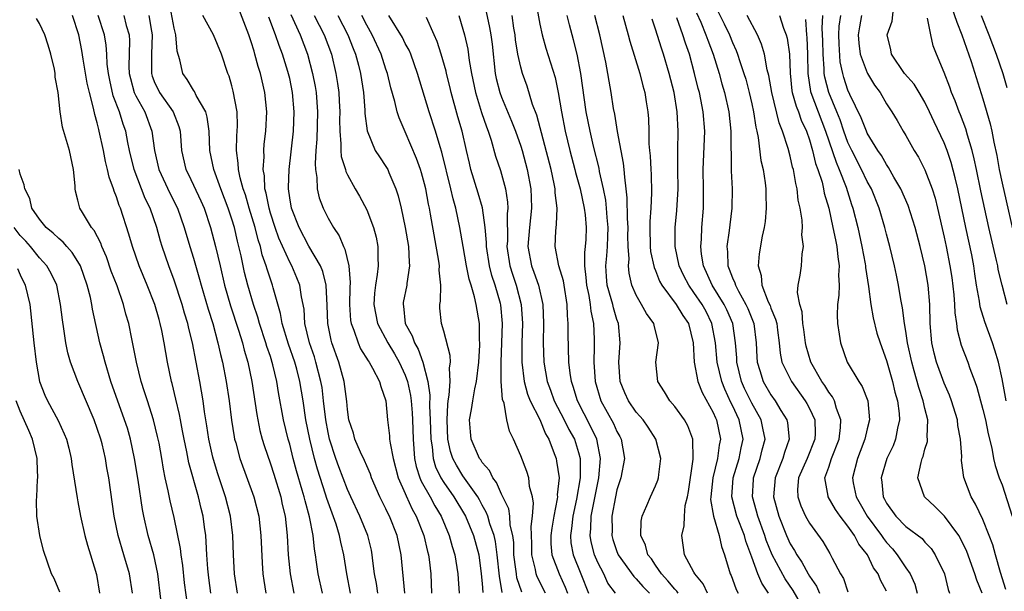
# Model space of a CAD drawing. Units: inches. Extents: x 2544000 to 2547000, y 1539000 to 1542000.
# Drawn here: x 2544645 to 2544747, y 1539395 to 1539455 of the extents above; entities that cross this region are included whole.
import ezdxf

# ---------------------------------------------------------------- set-up
doc = ezdxf.new("R2010")
doc.units = ezdxf.units.IN
doc.header["$MEASUREMENT"] = 0
doc.layers.add('LD25441539_2ft', color=43, linetype='Continuous')

msp = doc.modelspace()

# ---------------------------------------------------------------- linework, layer by layer
at = {"layer": 'LD25441539_2ft'}
for points, elevation in [([(2544698.48, 1539457), (2544699, 1539454.12), (2544699.23, 1539453), (2544699.62, 1539451.62), (2544700.58, 1539448.58), (2544700.9, 1539447), (2544701.22, 1539445), (2544701.61, 1539443), (2544702.09, 1539441), (2544702.63, 1539439), (2544702.7, 1539438.7), (2544703.19, 1539437), (2544703.6, 1539435), (2544703.68, 1539434.32), (2544703.79, 1539433), (2544703.75, 1539431.75), (2544703.71, 1539431), (2544703.62, 1539430.38), (2544703.63, 1539429), (2544703.78, 1539427.78), (2544703.82, 1539427), (2544704.07, 1539425.93), (2544704.22, 1539425), (2544704.28, 1539424.28), (2544704.55, 1539423), (2544704.62, 1539421.38), (2544704.64, 1539420.64), (2544704.61, 1539419), (2544704.75, 1539417), (2544705.33, 1539415), (2544706.63, 1539412.63), (2544707, 1539411.79), (2544707.29, 1539411.29), (2544707.45, 1539411), (2544707.77, 1539409), (2544707.4, 1539407), (2544707, 1539405.75), (2544706.83, 1539405), (2544706.46, 1539403), (2544706.49, 1539401.51), (2544706.47, 1539401), (2544706.58, 1539400.58), (2544707, 1539399.35), (2544707.14, 1539399), (2544708.75, 1539396.74), (2544709, 1539396.51), (2544709.69, 1539395.69), (2544710.37, 1539395)], 8688), ([(2544676.39, 1539395), (2544675.96, 1539397), (2544675.79, 1539398.21), (2544675.67, 1539399), (2544675.56, 1539399.56), (2544675.42, 1539401), (2544675.06, 1539402.94), (2544674.59, 1539404.59), (2544674.5, 1539405), (2544674.31, 1539405.69), (2544673.7, 1539407.7), (2544673.36, 1539409), (2544673, 1539410.48), (2544672.85, 1539411), (2544672.35, 1539413), (2544671.84, 1539415.84), (2544671.66, 1539417), (2544671.26, 1539418.74), (2544671, 1539419.58), (2544670.63, 1539420.63), (2544670.53, 1539421), (2544669.86, 1539423), (2544669.68, 1539423.68), (2544669.24, 1539425), (2544668.65, 1539427), (2544668.31, 1539428.31), (2544668.15, 1539429), (2544667.94, 1539430.06), (2544667.73, 1539431), (2544667.57, 1539431.57), (2544667.26, 1539433), (2544667, 1539433.86), (2544666.62, 1539435), (2544665.84, 1539437), (2544665.1, 1539439), (2544664.7, 1539441), (2544664.63, 1539443), (2544664.44, 1539444.44), (2544664.28, 1539445), (2544663.29, 1539446.71), (2544663.11, 1539447.11), (2544663, 1539447.26), (2544662.36, 1539448.36), (2544661.88, 1539449), (2544661.59, 1539450.41), (2544661.32, 1539451.32), (2544661.18, 1539453), (2544661.13, 1539453.13), (2544661, 1539453.69), (2544660.47, 1539456.47)], 8662), ([(2544682.17, 1539395), (2544682.01, 1539396.01), (2544681.81, 1539397), (2544681.64, 1539398.36), (2544681.58, 1539399), (2544681.48, 1539399.48), (2544681.13, 1539401), (2544680.29, 1539403), (2544679.34, 1539405), (2544679, 1539405.76), (2544678.12, 1539408.12), (2544677.8, 1539409), (2544677.15, 1539411), (2544677, 1539411.69), (2544676.75, 1539413), (2544676.52, 1539415), (2544676.36, 1539416.36), (2544676.25, 1539417), (2544675.73, 1539419), (2544675.56, 1539419.56), (2544675.04, 1539421), (2544674.58, 1539423), (2544674.49, 1539424.49), (2544674.23, 1539425.77), (2544674.06, 1539427), (2544673.75, 1539427.75), (2544673.21, 1539429), (2544673, 1539429.38), (2544671.88, 1539431.88), (2544671.48, 1539433), (2544671, 1539434.49), (2544670.85, 1539435), (2544670.56, 1539436.57), (2544670.43, 1539437), (2544670.37, 1539438.37), (2544670.25, 1539439), (2544670.34, 1539440.34), (2544670.31, 1539441), (2544670.36, 1539441.64), (2544670.52, 1539443), (2544670.62, 1539445), (2544670.41, 1539447), (2544669.95, 1539449), (2544669.72, 1539449.72), (2544669.39, 1539451), (2544669.29, 1539451.29), (2544669, 1539452.29), (2544668.76, 1539453), (2544667.71, 1539455.71)], 8666), ([(2544717, 1539456.43), (2544718.14, 1539454.14), (2544718.69, 1539453), (2544719, 1539452.22), (2544719.39, 1539451.39), (2544719.53, 1539451), (2544719.77, 1539450.23), (2544720.19, 1539449), (2544720.38, 1539448.38), (2544720.74, 1539447), (2544721, 1539445.84), (2544721.18, 1539445), (2544721.41, 1539443.41), (2544721.52, 1539443), (2544721.67, 1539442.33), (2544721.96, 1539439.96), (2544722.18, 1539439), (2544722.39, 1539437.61), (2544722.45, 1539437), (2544722.45, 1539436.45), (2544722.5, 1539435), (2544722.39, 1539433.61), (2544722.3, 1539433), (2544722.09, 1539432.09), (2544721.76, 1539430.24), (2544721.66, 1539429), (2544721.99, 1539427.99), (2544722.05, 1539427), (2544722.72, 1539425.28), (2544722.9, 1539424.9), (2544723, 1539424.61), (2544723.48, 1539423.48), (2544723.59, 1539423), (2544723.68, 1539422.32), (2544723.85, 1539421), (2544723.94, 1539419.94), (2544724.13, 1539419), (2544725.12, 1539417), (2544726.56, 1539415), (2544726.72, 1539414.72), (2544727, 1539414.17), (2544727.54, 1539413), (2544727.58, 1539411.58), (2544727.55, 1539411), (2544726.75, 1539409), (2544725.87, 1539407), (2544725.77, 1539405.77), (2544725.78, 1539405), (2544726.09, 1539404.09), (2544726.6, 1539403), (2544727, 1539402.28), (2544728.37, 1539400.37), (2544729.11, 1539399.11), (2544729.18, 1539399), (2544729.36, 1539398.64), (2544730.23, 1539397), (2544730.52, 1539396.52), (2544731, 1539395.14)], 8702), ([(2544747.45, 1539415), (2544747, 1539417.27), (2544746.63, 1539419), (2544746.26, 1539420.26), (2544746.01, 1539421), (2544745.2, 1539423.2), (2544744.74, 1539424.74), (2544744.65, 1539425.35), (2544744.36, 1539427), (2544744.18, 1539428.18), (2544744.07, 1539429), (2544743.86, 1539430.14), (2544743.25, 1539433), (2544742.42, 1539437), (2544742.15, 1539438.15), (2544741.73, 1539439.73), (2544741.3, 1539441), (2544741, 1539441.77), (2544739.95, 1539443.95), (2544739.48, 1539445), (2544739, 1539445.99), (2544738.4, 1539447), (2544737.86, 1539447.86), (2544736.87, 1539449), (2544735.52, 1539451), (2544735.44, 1539451.44), (2544735.06, 1539453), (2544735.58, 1539454.42), (2544735.74, 1539455.74)], 8716), ([(2544741.8, 1539455.8), (2544742.3, 1539454.3), (2544742.82, 1539453), (2544743.78, 1539450.22), (2544745, 1539446.34), (2544745.76, 1539443.76), (2544745.93, 1539443), (2544746.16, 1539441.84), (2544746.46, 1539440.46), (2544746.71, 1539439), (2544747, 1539437.59), (2544748.52, 1539431)], 8720), ([(2544662.43, 1539393.57), (2544662.08, 1539396.08), (2544661.88, 1539397.88), (2544661.71, 1539399), (2544661.65, 1539399.65), (2544661, 1539402.85), (2544660.58, 1539404.58), (2544660.38, 1539405.62), (2544660.06, 1539407), (2544659.88, 1539407.88), (2544659.7, 1539409), (2544659.42, 1539410.58), (2544659.28, 1539411.28), (2544658.85, 1539413), (2544658.21, 1539415), (2544657.93, 1539415.93), (2544657.57, 1539417), (2544657.07, 1539419), (2544656.74, 1539420.74), (2544656.59, 1539421.41), (2544656.27, 1539423), (2544655.98, 1539423.98), (2544655.74, 1539425), (2544655.06, 1539426.94), (2544654.46, 1539428.46), (2544653.95, 1539429.95), (2544653.47, 1539431), (2544653.36, 1539431.36), (2544652.68, 1539432.68), (2544652.39, 1539433), (2544651.46, 1539434.54), (2544651.2, 1539435), (2544651.15, 1539435.15), (2544651, 1539435.84), (2544650.75, 1539436.75), (2544650.71, 1539437), (2544650.7, 1539437.3), (2544650.53, 1539439), (2544650.11, 1539441), (2544649.4, 1539443.4), (2544649.14, 1539445), (2544648.95, 1539447), (2544648.62, 1539448.62), (2544648.63, 1539449), (2544648.56, 1539449.44), (2544648.19, 1539451), (2544647.92, 1539451.92), (2544647.57, 1539453), (2544647, 1539454.18), (2544646.68, 1539454.68)], 8652), ([(2544664.81, 1539395), (2544664.59, 1539396.59), (2544664.48, 1539397.52), (2544664.38, 1539399), (2544664.33, 1539400.33), (2544664.27, 1539401), (2544664.15, 1539401.85), (2544664.02, 1539403), (2544663.81, 1539403.81), (2544663.54, 1539405), (2544662.53, 1539408.53), (2544662.31, 1539409.69), (2544662.03, 1539411), (2544661.87, 1539411.87), (2544661.64, 1539413), (2544661.55, 1539413.55), (2544661.17, 1539415.17), (2544660.78, 1539416.78), (2544660.71, 1539417), (2544660.29, 1539419), (2544659.95, 1539421), (2544659.7, 1539422.3), (2544659.55, 1539423), (2544659.42, 1539423.42), (2544658.98, 1539425), (2544658.2, 1539427), (2544657.36, 1539429), (2544656.65, 1539431), (2544656.29, 1539432.29), (2544655.42, 1539435), (2544655.28, 1539435.29), (2544655, 1539436.18), (2544654.76, 1539436.76), (2544654.69, 1539437), (2544654.23, 1539438.23), (2544654.08, 1539439), (2544653.86, 1539439.86), (2544653.64, 1539441), (2544653.21, 1539443), (2544653.16, 1539443.16), (2544653, 1539443.85), (2544652.74, 1539444.74), (2544652.63, 1539445.37), (2544652.2, 1539447), (2544651.97, 1539447.97), (2544651.53, 1539450.47), (2544651.39, 1539451.39), (2544651.08, 1539453), (2544650.43, 1539455)], 8654), ([(2544667.59, 1539395), (2544667.27, 1539397), (2544667.16, 1539399), (2544667.1, 1539401), (2544666.86, 1539403), (2544666.34, 1539405), (2544665.49, 1539407.49), (2544665, 1539409.12), (2544664.6, 1539411), (2544664.4, 1539412.4), (2544664.16, 1539413.84), (2544664, 1539415), (2544663.65, 1539417), (2544662.9, 1539421), (2544662.51, 1539422.51), (2544662.42, 1539423), (2544662.08, 1539424.08), (2544661.82, 1539425), (2544661, 1539427.5), (2544660.44, 1539429), (2544659.76, 1539431), (2544659.58, 1539431.58), (2544659.19, 1539433), (2544658.49, 1539435), (2544657.99, 1539435.99), (2544656.83, 1539439), (2544656.36, 1539441), (2544656.19, 1539441.81), (2544655.97, 1539443), (2544655.71, 1539443.71), (2544655.32, 1539445), (2544654.67, 1539446.67), (2544654.3, 1539448.3), (2544654.17, 1539449), (2544654.04, 1539449.96), (2544653.99, 1539451), (2544653.92, 1539451.92), (2544653.75, 1539453), (2544653.11, 1539455)], 8656), ([(2544655.77, 1539455), (2544656.02, 1539453.98), (2544656.31, 1539453), (2544656.36, 1539452.36), (2544656.3, 1539449.7), (2544656.33, 1539449), (2544656.45, 1539448.45), (2544656.85, 1539447), (2544657, 1539446.68), (2544657.94, 1539445), (2544658.69, 1539443), (2544658.94, 1539441), (2544659.4, 1539439), (2544660.55, 1539436.55), (2544661.34, 1539435), (2544662.05, 1539433), (2544662.63, 1539431), (2544663, 1539429.81), (2544663.63, 1539427.63), (2544663.79, 1539427), (2544664.52, 1539424.52), (2544665, 1539423), (2544665.54, 1539421), (2544665.8, 1539419.8), (2544666, 1539419), (2544666.39, 1539417), (2544666.7, 1539415), (2544666.96, 1539412.96), (2544667.23, 1539411.23), (2544667.28, 1539411), (2544667.39, 1539410.61), (2544667.81, 1539409), (2544669.28, 1539405), (2544669.78, 1539403), (2544670.01, 1539401), (2544670.14, 1539398.14), (2544670.21, 1539397), (2544670.31, 1539396.31), (2544670.53, 1539395)], 8658), ([(2544658.37, 1539455), (2544658.63, 1539453.37), (2544658.7, 1539453), (2544658.63, 1539451), (2544658.63, 1539449), (2544658.71, 1539448.71), (2544659, 1539447.98), (2544659.32, 1539447.32), (2544659.48, 1539447), (2544660.89, 1539445), (2544661.49, 1539443.49), (2544661.62, 1539443), (2544661.77, 1539441), (2544662.22, 1539439), (2544662.48, 1539438.48), (2544663.76, 1539435.76), (2544664.1, 1539435), (2544664.78, 1539433), (2544665.3, 1539431), (2544665.76, 1539429), (2544666.24, 1539427), (2544666.86, 1539424.86), (2544667.68, 1539422.32), (2544668.08, 1539421), (2544668.26, 1539420.26), (2544668.64, 1539419), (2544669.05, 1539417), (2544669.57, 1539413.57), (2544669.9, 1539411.9), (2544670.14, 1539411), (2544670.34, 1539410.34), (2544671, 1539408.44), (2544671.35, 1539407.35), (2544672.06, 1539405), (2544672.23, 1539404.23), (2544672.53, 1539403), (2544672.75, 1539401), (2544672.85, 1539399), (2544673.03, 1539397), (2544673.43, 1539395)], 8660), ([(2544679.33, 1539395), (2544678.94, 1539397), (2544678.63, 1539399), (2544678.31, 1539400.31), (2544678.18, 1539401), (2544677.83, 1539402.17), (2544676.85, 1539404.85), (2544676.72, 1539405.28), (2544675.87, 1539407.87), (2544675.56, 1539409), (2544675.09, 1539411), (2544674.69, 1539413), (2544674.39, 1539415), (2544674.06, 1539417), (2544673.73, 1539418.27), (2544673.53, 1539419), (2544672.87, 1539420.87), (2544672.22, 1539423), (2544672.05, 1539424.05), (2544671.29, 1539426.71), (2544671.22, 1539427), (2544671, 1539427.61), (2544670.65, 1539428.65), (2544670.55, 1539429), (2544670.14, 1539430.14), (2544669.96, 1539431), (2544669.71, 1539431.71), (2544669.4, 1539433), (2544668.79, 1539435), (2544668.39, 1539436.39), (2544668.18, 1539437), (2544667.85, 1539438.15), (2544667.68, 1539439), (2544667.66, 1539439.66), (2544667.47, 1539441), (2544667.5, 1539442.5), (2544667.54, 1539443), (2544667.56, 1539443.56), (2544667.53, 1539445), (2544667.14, 1539447.14), (2544667, 1539447.69), (2544666.7, 1539448.7), (2544666.58, 1539449), (2544665.93, 1539451), (2544665.08, 1539453), (2544663.96, 1539455)], 8664), ([(2544684.96, 1539395), (2544684.57, 1539399), (2544684.16, 1539401), (2544683.37, 1539403), (2544683.24, 1539403.24), (2544683, 1539403.77), (2544682.37, 1539405), (2544681.51, 1539407), (2544681.38, 1539407.38), (2544681, 1539408.23), (2544680.77, 1539408.77), (2544680.36, 1539409.64), (2544679.76, 1539411), (2544679.61, 1539411.61), (2544679.14, 1539413), (2544679, 1539414.07), (2544678.93, 1539414.93), (2544678.67, 1539417), (2544678.1, 1539419), (2544677.37, 1539421), (2544677.29, 1539421.29), (2544676.95, 1539423), (2544676.9, 1539424.9), (2544676.79, 1539427), (2544676.43, 1539428.43), (2544676.19, 1539429), (2544675, 1539431.06), (2544673.97, 1539433), (2544673.18, 1539435), (2544673, 1539436.08), (2544672.87, 1539437), (2544672.86, 1539437.14), (2544672.93, 1539439), (2544673.38, 1539443), (2544673.46, 1539445), (2544673.29, 1539447), (2544673, 1539448.45), (2544672.82, 1539449.18), (2544672.25, 1539451), (2544671.89, 1539451.89), (2544671.53, 1539453), (2544670.82, 1539454.82)], 8668), ([(2544673.11, 1539455.11), (2544674.08, 1539453), (2544674.86, 1539451), (2544675.38, 1539449), (2544675.64, 1539447.64), (2544675.74, 1539447), (2544675.89, 1539445), (2544675.83, 1539442.17), (2544675.73, 1539441), (2544675.63, 1539439.63), (2544675.68, 1539439), (2544675.82, 1539438.18), (2544675.85, 1539437), (2544676.06, 1539436.06), (2544676.47, 1539435), (2544677, 1539433.96), (2544677.55, 1539433), (2544678.13, 1539432.13), (2544678.59, 1539431), (2544678.74, 1539430.74), (2544679.13, 1539429), (2544679.27, 1539427.27), (2544679.23, 1539426.77), (2544679.21, 1539425), (2544679.33, 1539423.33), (2544679.38, 1539423), (2544679.66, 1539422.34), (2544680.1, 1539421), (2544680.37, 1539420.37), (2544681.14, 1539419.14), (2544681.26, 1539419), (2544681.61, 1539418.39), (2544682.34, 1539417), (2544682.46, 1539416.46), (2544682.98, 1539415), (2544683.16, 1539413), (2544683.36, 1539411.36), (2544683.38, 1539411), (2544683.42, 1539410.58), (2544683.74, 1539409), (2544684.28, 1539407), (2544685, 1539405.35), (2544685.1, 1539405.1), (2544685.73, 1539403.73), (2544686.15, 1539403), (2544686.92, 1539401), (2544687.32, 1539399.32), (2544687.41, 1539399), (2544687.49, 1539398.51), (2544687.66, 1539397), (2544687.72, 1539395)], 8670), ([(2544675.54, 1539455), (2544676.57, 1539453), (2544677.33, 1539451), (2544677.79, 1539449), (2544677.96, 1539447.96), (2544678.09, 1539447), (2544678.15, 1539446.15), (2544678.2, 1539445), (2544678.18, 1539444.18), (2544678.19, 1539443), (2544678.32, 1539441.68), (2544678.31, 1539441), (2544678.36, 1539440.36), (2544678.79, 1539439), (2544678.82, 1539438.82), (2544679, 1539438.46), (2544679.8, 1539437), (2544680.24, 1539436.24), (2544681, 1539434.83), (2544681.7, 1539433), (2544681.97, 1539431.97), (2544682.15, 1539431), (2544682.14, 1539429.86), (2544682.18, 1539429), (2544682.09, 1539428.09), (2544681.92, 1539427), (2544681.82, 1539426.18), (2544681.74, 1539425), (2544682.11, 1539423), (2544683.19, 1539421), (2544683.87, 1539419.87), (2544684.38, 1539419), (2544685, 1539417.64), (2544685.23, 1539417), (2544685.54, 1539415.54), (2544685.61, 1539415), (2544685.72, 1539413.72), (2544685.76, 1539413), (2544685.81, 1539411), (2544685.97, 1539409), (2544686.15, 1539408.15), (2544686.51, 1539407), (2544686.65, 1539406.65), (2544687.59, 1539405), (2544688.08, 1539404.08), (2544688.73, 1539403), (2544689.56, 1539401), (2544689.87, 1539399.87), (2544690.16, 1539399), (2544690.48, 1539397), (2544690.5, 1539396.5), (2544690.59, 1539395)], 8672), ([(2544677.99, 1539455), (2544679.03, 1539453), (2544679.59, 1539451.59), (2544679.85, 1539451), (2544680.15, 1539449.85), (2544680.35, 1539449), (2544680.65, 1539447), (2544680.81, 1539445.19), (2544680.82, 1539444.82), (2544681.03, 1539443.03), (2544681.89, 1539441), (2544682.32, 1539440.32), (2544683, 1539439.34), (2544683.19, 1539439), (2544683.31, 1539438.69), (2544684.04, 1539437), (2544684.28, 1539436.28), (2544684.57, 1539435), (2544684.98, 1539433), (2544685.33, 1539431), (2544685.4, 1539429.4), (2544685.45, 1539429), (2544685.18, 1539427.18), (2544685.17, 1539427), (2544684.8, 1539425.2), (2544684.78, 1539425), (2544684.82, 1539424.82), (2544685.01, 1539423), (2544685.72, 1539421.72), (2544685.95, 1539421), (2544686.34, 1539420.34), (2544686.83, 1539419), (2544687.34, 1539417), (2544687.56, 1539415.56), (2544687.52, 1539414.48), (2544687.6, 1539413), (2544687.65, 1539411), (2544687.79, 1539410.21), (2544687.9, 1539409), (2544688.14, 1539408.14), (2544688.69, 1539407), (2544689, 1539406.5), (2544690.05, 1539405), (2544691.16, 1539403.16), (2544691.25, 1539403), (2544692.09, 1539401), (2544692.64, 1539399), (2544692.9, 1539397), (2544693, 1539396.02), (2544693.08, 1539395.07)], 8674), ([(2544695.08, 1539395.08), (2544694.78, 1539396.78), (2544694.56, 1539399), (2544694.38, 1539400.38), (2544694.24, 1539401), (2544693.8, 1539402.2), (2544693.58, 1539403), (2544693.42, 1539403.42), (2544693, 1539404.14), (2544692.7, 1539404.7), (2544692.53, 1539405), (2544691, 1539407.18), (2544690.31, 1539408.3), (2544689.95, 1539409), (2544689.72, 1539409.72), (2544689.44, 1539411), (2544689.35, 1539413), (2544689.41, 1539414.59), (2544689.47, 1539415), (2544689.58, 1539415.58), (2544689.66, 1539417), (2544689.59, 1539418.41), (2544689.69, 1539419), (2544689.68, 1539419.68), (2544689, 1539422.23), (2544688.77, 1539423), (2544688.61, 1539424.61), (2544688.6, 1539425), (2544688.67, 1539425.33), (2544688.69, 1539427), (2544688.54, 1539428.54), (2544688.56, 1539429), (2544688.5, 1539429.5), (2544687.64, 1539434.36), (2544687.51, 1539435), (2544687.41, 1539435.41), (2544687.13, 1539437), (2544687, 1539437.52), (2544686.68, 1539438.68), (2544686.58, 1539439), (2544686.17, 1539440.17), (2544685, 1539442.93), (2544684.37, 1539444.37), (2544684.17, 1539445), (2544683.92, 1539446.08), (2544683.5, 1539447.5), (2544683.15, 1539449), (2544683, 1539449.43), (2544682.51, 1539451), (2544681.55, 1539453), (2544681, 1539453.99), (2544680.48, 1539455)], 8676), ([(2544697.11, 1539395.11), (2544696.61, 1539396.61), (2544696.55, 1539397), (2544696.5, 1539397.5), (2544696.3, 1539399), (2544696.27, 1539400.27), (2544696.17, 1539401), (2544695.92, 1539402.08), (2544695.87, 1539403), (2544695.76, 1539403.76), (2544695, 1539405.3), (2544694.49, 1539406.49), (2544694.09, 1539407), (2544693.74, 1539407.74), (2544693, 1539408.57), (2544692.84, 1539408.84), (2544692.71, 1539409), (2544691.84, 1539411), (2544691.77, 1539411.77), (2544691.69, 1539413), (2544691.9, 1539414.1), (2544692.02, 1539415), (2544692.23, 1539416.23), (2544692.41, 1539417), (2544692.65, 1539419), (2544692.76, 1539420.76), (2544692.75, 1539421), (2544692.73, 1539421.27), (2544692.7, 1539423), (2544692.37, 1539425), (2544692.21, 1539425.79), (2544691.84, 1539427), (2544691.63, 1539427.63), (2544691.36, 1539429), (2544691.01, 1539431), (2544690.69, 1539433), (2544690.26, 1539435), (2544689.97, 1539435.97), (2544689.74, 1539437), (2544688.8, 1539440.8), (2544688.62, 1539441.38), (2544688.15, 1539443), (2544687.5, 1539445), (2544686.28, 1539449), (2544685.57, 1539451), (2544685.4, 1539451.4), (2544685, 1539452.11), (2544684.71, 1539452.71), (2544683.3, 1539455)], 8678), ([(2544699.58, 1539395), (2544698.71, 1539396.71), (2544698.6, 1539397), (2544698.53, 1539397.47), (2544698.14, 1539399), (2544698.14, 1539400.14), (2544698.08, 1539401.92), (2544698.23, 1539403), (2544698.34, 1539404.34), (2544698.21, 1539405), (2544697.92, 1539406.08), (2544697.83, 1539407), (2544697.64, 1539407.64), (2544697, 1539409.28), (2544696.24, 1539411), (2544695.82, 1539411.82), (2544695.56, 1539413), (2544695.27, 1539414.73), (2544695.12, 1539415.12), (2544694.98, 1539416.98), (2544694.97, 1539419), (2544695.12, 1539423), (2544694.94, 1539424.94), (2544694.91, 1539425.09), (2544694.34, 1539427), (2544694, 1539428), (2544693.75, 1539429), (2544693.43, 1539431), (2544693.43, 1539431.43), (2544693.29, 1539433), (2544693.02, 1539435.02), (2544692.57, 1539436.57), (2544691.83, 1539439), (2544691.67, 1539439.67), (2544691.38, 1539441), (2544690.91, 1539443), (2544690.47, 1539444.47), (2544689.76, 1539447), (2544689.62, 1539447.62), (2544689.29, 1539449), (2544689.24, 1539449.24), (2544688.75, 1539451), (2544688.31, 1539452.31), (2544688.02, 1539453), (2544687.2, 1539454.8)], 8680), ([(2544690.56, 1539455), (2544691, 1539453.6), (2544691.17, 1539453), (2544691.52, 1539451.52), (2544691.66, 1539450.34), (2544691.89, 1539449), (2544692.29, 1539447), (2544692.93, 1539444.93), (2544693.44, 1539443.44), (2544693.62, 1539443), (2544693.93, 1539442.07), (2544694.39, 1539440.39), (2544694.9, 1539438.9), (2544695, 1539438.54), (2544695.41, 1539437), (2544695.63, 1539435.63), (2544695.65, 1539435), (2544695.59, 1539434.41), (2544695.61, 1539431.61), (2544695.57, 1539431), (2544695.87, 1539429), (2544696.13, 1539428.13), (2544696.52, 1539427), (2544697.06, 1539425), (2544697.17, 1539423), (2544697.11, 1539421), (2544697.1, 1539419), (2544697.34, 1539417), (2544697.69, 1539415.69), (2544697.97, 1539415), (2544698.97, 1539413.03), (2544699.57, 1539411.57), (2544699.91, 1539411), (2544700.49, 1539409.51), (2544700.67, 1539409), (2544700.73, 1539408.73), (2544700.98, 1539407), (2544700.79, 1539405.21), (2544700.81, 1539405), (2544700.79, 1539404.79), (2544700.43, 1539403), (2544700.23, 1539401.77), (2544700.13, 1539401), (2544700.13, 1539400.13), (2544700.23, 1539399), (2544700.99, 1539397), (2544701.63, 1539395.63), (2544701.86, 1539395)], 8682), ([(2544693.4, 1539455.4), (2544693.77, 1539453.77), (2544693.91, 1539453), (2544694.03, 1539452.03), (2544694.35, 1539449), (2544694.46, 1539448.46), (2544694.82, 1539447), (2544695, 1539446.53), (2544696.04, 1539444.04), (2544696.45, 1539443), (2544697, 1539441.43), (2544697.14, 1539441), (2544697.68, 1539439), (2544698.06, 1539437), (2544698.09, 1539436.09), (2544698.11, 1539435), (2544697.9, 1539433), (2544697.75, 1539431), (2544698.11, 1539429), (2544698.36, 1539428.36), (2544698.84, 1539427), (2544699.31, 1539425), (2544699.37, 1539423), (2544699.34, 1539421), (2544699.41, 1539419), (2544699.73, 1539417), (2544700.08, 1539416.08), (2544700.47, 1539415), (2544701.53, 1539413), (2544702.01, 1539412.01), (2544702.57, 1539411), (2544703, 1539409.62), (2544703.16, 1539409), (2544703.18, 1539407.18), (2544703.16, 1539407), (2544702.78, 1539404.78), (2544702.4, 1539403), (2544702.27, 1539401.73), (2544702.16, 1539401), (2544702.22, 1539400.22), (2544702.44, 1539399), (2544703.24, 1539397), (2544704.03, 1539395)], 8684), ([(2544706.83, 1539395), (2544706.06, 1539396.06), (2544705.62, 1539397), (2544705, 1539398.18), (2544704.66, 1539399), (2544704.33, 1539400.33), (2544704.21, 1539401), (2544704.29, 1539401.71), (2544704.32, 1539403), (2544704.76, 1539405.24), (2544705.12, 1539407), (2544705.3, 1539409), (2544704.91, 1539411), (2544704.3, 1539412.3), (2544702.9, 1539415), (2544702.46, 1539416.46), (2544702.26, 1539417), (2544702.13, 1539417.87), (2544702.01, 1539419), (2544701.93, 1539421.93), (2544701.93, 1539423), (2544701.85, 1539423.85), (2544701.83, 1539425), (2544701.5, 1539427), (2544701.44, 1539427.44), (2544700.97, 1539429), (2544700.57, 1539431), (2544700.63, 1539432.63), (2544700.7, 1539433.3), (2544700.77, 1539435), (2544700.59, 1539436.59), (2544700.59, 1539437), (2544700.49, 1539437.51), (2544700.16, 1539439), (2544698.66, 1539444.66), (2544698.24, 1539445.76), (2544697.66, 1539447.66), (2544697.17, 1539449), (2544697, 1539449.64), (2544696.71, 1539451), (2544696.47, 1539452.47), (2544696.42, 1539453), (2544696.3, 1539453.7), (2544696.1, 1539455)], 8686), ([(2544713.36, 1539395), (2544713.22, 1539395.22), (2544713, 1539395.43), (2544712.29, 1539396.29), (2544711.61, 1539397), (2544711, 1539397.9), (2544710.57, 1539398.57), (2544710.22, 1539399), (2544709.98, 1539399.98), (2544709.47, 1539401), (2544709.5, 1539402.5), (2544709.6, 1539403), (2544710.1, 1539404.1), (2544710.48, 1539405), (2544711, 1539406.16), (2544711.24, 1539406.76), (2544711.31, 1539407), (2544711.34, 1539407.34), (2544711.54, 1539409), (2544711.04, 1539411), (2544710.24, 1539412.24), (2544709.71, 1539413), (2544709.39, 1539413.39), (2544709, 1539413.81), (2544708.18, 1539415), (2544707.81, 1539415.81), (2544707.33, 1539417), (2544707.2, 1539419), (2544707.34, 1539421), (2544707.16, 1539423), (2544707, 1539423.43), (2544706.64, 1539424.64), (2544706.56, 1539425), (2544706.41, 1539425.59), (2544705.98, 1539427), (2544705.9, 1539427.9), (2544705.83, 1539429), (2544705.95, 1539430.05), (2544706.03, 1539431), (2544706.05, 1539432.05), (2544706.09, 1539433), (2544705.99, 1539434.01), (2544705.91, 1539435), (2544705.83, 1539435.83), (2544705.59, 1539437), (2544705.19, 1539438.81), (2544705.14, 1539439.14), (2544704.57, 1539441.43), (2544704.2, 1539443), (2544703.81, 1539445), (2544703.25, 1539449), (2544702.85, 1539451), (2544702.49, 1539452.49), (2544702.05, 1539454.05), (2544701.82, 1539455)], 8690), ([(2544716.39, 1539395), (2544715.96, 1539395.96), (2544715.1, 1539397), (2544715, 1539397.2), (2544714.02, 1539399), (2544713.74, 1539401), (2544713.99, 1539402.01), (2544714, 1539403), (2544714.1, 1539404.1), (2544714.33, 1539405), (2544714.44, 1539405.56), (2544714.93, 1539408.93), (2544714.88, 1539411), (2544714.37, 1539412.37), (2544714.01, 1539413), (2544713, 1539414.41), (2544712.49, 1539415), (2544711.92, 1539415.92), (2544711.23, 1539417), (2544711.05, 1539419), (2544711.31, 1539421), (2544710.86, 1539422.86), (2544710.84, 1539423), (2544710.05, 1539424.05), (2544709.55, 1539425), (2544709, 1539425.97), (2544708.56, 1539427), (2544708.25, 1539428.25), (2544708.18, 1539429), (2544708.25, 1539429.75), (2544708.16, 1539431), (2544708.13, 1539432.13), (2544708.15, 1539433), (2544708.08, 1539433.92), (2544708.07, 1539436.07), (2544707.97, 1539437), (2544707.8, 1539438.2), (2544707.74, 1539439), (2544707.67, 1539439.67), (2544707.04, 1539442.96), (2544706.77, 1539444.77), (2544706.65, 1539445.35), (2544706.41, 1539447), (2544706.18, 1539448.18), (2544706.05, 1539449), (2544705.84, 1539450.16), (2544705.22, 1539453), (2544704.7, 1539455)], 8692), ([(2544707.6, 1539455), (2544708.17, 1539453), (2544708.33, 1539452.33), (2544709.37, 1539449), (2544709.7, 1539447.7), (2544709.9, 1539447), (2544710.04, 1539446.04), (2544710.21, 1539445), (2544710.26, 1539444.26), (2544710.3, 1539443), (2544710.31, 1539441.69), (2544710.37, 1539441), (2544710.44, 1539440.44), (2544710.51, 1539439), (2544710.54, 1539438.54), (2544710.6, 1539436.6), (2544710.51, 1539435), (2544710.4, 1539433.6), (2544710.4, 1539433), (2544710.46, 1539431), (2544710.49, 1539430.49), (2544710.85, 1539428.85), (2544711, 1539428.52), (2544711.42, 1539427.42), (2544711.65, 1539427), (2544713.15, 1539425), (2544713.85, 1539423.85), (2544714.42, 1539423), (2544714.93, 1539421), (2544715.03, 1539419), (2544715.4, 1539417), (2544715.85, 1539415.85), (2544717, 1539413.77), (2544717.23, 1539413.23), (2544717.35, 1539413), (2544717.76, 1539411), (2544717.62, 1539410.38), (2544717.45, 1539409), (2544716.96, 1539407), (2544716.75, 1539405), (2544716.73, 1539404.73), (2544717.02, 1539403.02), (2544717.63, 1539401), (2544717.86, 1539399.86), (2544718.18, 1539399), (2544718.77, 1539397), (2544718.85, 1539396.85), (2544719, 1539396.46), (2544719.38, 1539395.38), (2544719.59, 1539395)], 8694), ([(2544722.75, 1539395), (2544722.05, 1539396.05), (2544721.65, 1539397), (2544721, 1539398.73), (2544720.39, 1539400.39), (2544720.24, 1539401), (2544719.46, 1539403), (2544718.93, 1539405), (2544719.07, 1539407), (2544719.69, 1539409), (2544719.91, 1539410.09), (2544720.11, 1539411), (2544719.71, 1539413), (2544719, 1539414.49), (2544718.82, 1539414.82), (2544718.19, 1539416.19), (2544717.88, 1539417), (2544717.42, 1539419), (2544717.24, 1539421), (2544716.87, 1539423), (2544716.25, 1539424.25), (2544715.84, 1539425), (2544715, 1539426.25), (2544714.45, 1539427), (2544713.96, 1539427.96), (2544713.47, 1539429), (2544713.03, 1539431), (2544713.04, 1539433), (2544713.23, 1539434.77), (2544713.34, 1539437), (2544713.31, 1539439), (2544713.32, 1539441), (2544713.36, 1539443), (2544713.26, 1539445), (2544712.93, 1539447), (2544712.43, 1539449), (2544711.83, 1539451), (2544711.61, 1539451.61), (2544711, 1539453.59), (2544710.64, 1539454.64)], 8696), ([(2544726.05, 1539393.95), (2544725.29, 1539395.29), (2544724.48, 1539396.48), (2544723.11, 1539399), (2544722.5, 1539400.5), (2544722.36, 1539401), (2544721.64, 1539403), (2544721.51, 1539403.51), (2544721.09, 1539405), (2544721.19, 1539406.81), (2544721.2, 1539407), (2544721.89, 1539409), (2544722.1, 1539409.9), (2544722.38, 1539411), (2544722.16, 1539412.16), (2544721.97, 1539413), (2544721, 1539414.73), (2544720.26, 1539416.26), (2544719.95, 1539417), (2544719.46, 1539419), (2544719.44, 1539419.44), (2544719.31, 1539421), (2544719.02, 1539423), (2544718.42, 1539424.42), (2544718.14, 1539425), (2544716.9, 1539427), (2544715.98, 1539429), (2544715.78, 1539430.22), (2544715.7, 1539431), (2544715.77, 1539431.77), (2544715.82, 1539433), (2544715.98, 1539435), (2544715.98, 1539437), (2544715.97, 1539439), (2544716.11, 1539443), (2544715.96, 1539445), (2544715.71, 1539446.29), (2544715.56, 1539447), (2544715.44, 1539447.44), (2544715.07, 1539449), (2544714.52, 1539451), (2544714.12, 1539452.12), (2544713.85, 1539453), (2544713.23, 1539454.77)], 8698), ([(2544715.27, 1539455.27), (2544715.7, 1539454.3), (2544716.24, 1539453), (2544716.43, 1539452.43), (2544716.98, 1539451), (2544717.61, 1539449), (2544717.91, 1539447.91), (2544718.18, 1539447), (2544718.63, 1539445), (2544718.83, 1539443), (2544718.86, 1539438.86), (2544718.95, 1539437), (2544718.94, 1539435), (2544718.73, 1539433.27), (2544718.67, 1539432.67), (2544718.41, 1539431), (2544718.47, 1539430.47), (2544718.51, 1539429), (2544718.67, 1539428.67), (2544719, 1539427.76), (2544719.25, 1539427.25), (2544719.3, 1539427), (2544719.61, 1539426.39), (2544720.4, 1539425), (2544720.59, 1539424.59), (2544721.21, 1539423), (2544721.46, 1539421), (2544721.53, 1539419.53), (2544721.57, 1539419), (2544721.85, 1539418.15), (2544722.2, 1539417), (2544723, 1539415.59), (2544723.43, 1539415), (2544724.02, 1539413.98), (2544724.63, 1539413), (2544724.7, 1539412.7), (2544724.9, 1539411), (2544724.4, 1539409.6), (2544724.24, 1539409), (2544723.42, 1539407), (2544723.27, 1539405), (2544723.82, 1539403), (2544724.61, 1539401), (2544725, 1539400.13), (2544725.44, 1539399.44), (2544725.67, 1539399), (2544726.22, 1539398.22), (2544726.86, 1539397), (2544727, 1539396.76), (2544727.73, 1539395.73), (2544728.04, 1539395)], 8700), ([(2544735, 1539395.2), (2544734.36, 1539396.36), (2544734.12, 1539397), (2544733.65, 1539397.65), (2544733.03, 1539399), (2544732.11, 1539400.11), (2544731.66, 1539401), (2544731, 1539401.96), (2544730.2, 1539403), (2544729.69, 1539403.69), (2544728.93, 1539405), (2544728.93, 1539405.07), (2544728.61, 1539407), (2544729, 1539408.11), (2544729.29, 1539409), (2544730.07, 1539411), (2544730.22, 1539412.22), (2544730.27, 1539413), (2544729.81, 1539414.19), (2544729.59, 1539415), (2544729.39, 1539415.39), (2544729, 1539415.89), (2544728.58, 1539416.58), (2544728.28, 1539417), (2544727.14, 1539419), (2544726.66, 1539420.66), (2544726.59, 1539421), (2544726.41, 1539422.41), (2544726.32, 1539423), (2544726.24, 1539424.24), (2544725.99, 1539425), (2544725.76, 1539426.24), (2544725.83, 1539427), (2544726.04, 1539428.04), (2544726.16, 1539429), (2544726.24, 1539430.24), (2544726.39, 1539431), (2544726.22, 1539432.22), (2544726.27, 1539433), (2544726.24, 1539433.76), (2544726.03, 1539435), (2544725.84, 1539435.84), (2544725.72, 1539437), (2544725.57, 1539437.57), (2544725.33, 1539439), (2544725.25, 1539439.25), (2544725, 1539440.39), (2544724.79, 1539441.21), (2544724.21, 1539443), (2544723.85, 1539443.85), (2544723.08, 1539447), (2544722.78, 1539448.78), (2544722.62, 1539449.38), (2544722.32, 1539451), (2544722.03, 1539452.03), (2544721.6, 1539453), (2544720.54, 1539455)], 8704), ([(2544723.9, 1539455), (2544724.31, 1539453.69), (2544724.58, 1539453), (2544724.67, 1539452.67), (2544724.91, 1539451), (2544724.98, 1539449.02), (2544725.18, 1539447.18), (2544725.21, 1539447), (2544725.6, 1539445.6), (2544725.85, 1539445), (2544726.15, 1539444.15), (2544726.68, 1539443), (2544727, 1539442.08), (2544727.32, 1539441), (2544727.64, 1539439.64), (2544727.88, 1539439), (2544728.3, 1539437.7), (2544728.47, 1539437), (2544728.54, 1539436.54), (2544729, 1539434.98), (2544729.44, 1539433), (2544729.69, 1539431.69), (2544729.85, 1539431), (2544729.93, 1539429.93), (2544730.1, 1539429), (2544730.03, 1539428.03), (2544730.07, 1539427), (2544730.05, 1539425.95), (2544729.91, 1539425), (2544729.87, 1539423.87), (2544729.91, 1539423), (2544730.1, 1539421.9), (2544730.21, 1539421), (2544730.93, 1539419), (2544732.12, 1539417), (2544732.48, 1539416.48), (2544733.05, 1539415), (2544733.23, 1539413), (2544733, 1539412.09), (2544732.76, 1539411), (2544732.28, 1539409.72), (2544731.99, 1539409), (2544731.46, 1539407), (2544731.55, 1539406.46), (2544731.85, 1539405), (2544732.28, 1539404.28), (2544733, 1539403), (2544734.47, 1539401), (2544734.68, 1539400.68), (2544735, 1539400.27), (2544735.62, 1539399.62), (2544736.11, 1539399), (2544737, 1539397.65), (2544737.45, 1539397), (2544737.94, 1539395.94), (2544738.2, 1539395)], 8706), ([(2544726.58, 1539454.58), (2544726.69, 1539453), (2544726.73, 1539452.73), (2544726.81, 1539451), (2544726.83, 1539449), (2544727.12, 1539447.12), (2544727.15, 1539447), (2544728.67, 1539443), (2544729.76, 1539439.76), (2544730.1, 1539439), (2544730.81, 1539437.19), (2544731.38, 1539435.38), (2544731.52, 1539435), (2544732.01, 1539433), (2544732.45, 1539431), (2544732.79, 1539429.21), (2544732.82, 1539429), (2544732.83, 1539428.83), (2544733.13, 1539426.87), (2544733.38, 1539425), (2544733.61, 1539423.61), (2544734.01, 1539422.01), (2544734.33, 1539421), (2544735, 1539419.16), (2544735.61, 1539417), (2544735.88, 1539415.88), (2544736.14, 1539415), (2544736.32, 1539413.68), (2544736.36, 1539413), (2544736.14, 1539412.15), (2544735.94, 1539411), (2544735.68, 1539410.32), (2544735.05, 1539409), (2544734.44, 1539407), (2544734.52, 1539406.52), (2544734.64, 1539405), (2544734.78, 1539404.78), (2544735, 1539404.34), (2544735.96, 1539403), (2544737, 1539401.93), (2544738.69, 1539400.69), (2544739, 1539400.31), (2544739.63, 1539399.63), (2544740.07, 1539399), (2544741.01, 1539397), (2544741.39, 1539395.39), (2544741.54, 1539395)], 8708), ([(2544744.93, 1539395), (2544744.37, 1539396.37), (2544744.19, 1539397), (2544743.35, 1539399.35), (2544742.69, 1539400.69), (2544742.52, 1539401), (2544741.01, 1539403.01), (2544740.01, 1539404.01), (2544738.94, 1539405), (2544738.27, 1539407), (2544738.59, 1539408.59), (2544738.72, 1539409), (2544738.81, 1539409.19), (2544739, 1539409.96), (2544739.25, 1539410.75), (2544739.27, 1539411), (2544739.24, 1539411.24), (2544739.29, 1539413), (2544739, 1539414.18), (2544738.82, 1539415), (2544738.36, 1539416.36), (2544737.89, 1539418.11), (2544737.62, 1539419), (2544737.18, 1539421), (2544737, 1539422.23), (2544736.86, 1539423), (2544736.66, 1539424.66), (2544736.49, 1539425.51), (2544736.26, 1539427), (2544736.04, 1539428.04), (2544735.84, 1539429), (2544735.35, 1539431), (2544735, 1539432.31), (2544734.83, 1539433), (2544734.24, 1539435), (2544733.44, 1539437), (2544733, 1539437.78), (2544732.42, 1539439), (2544731.39, 1539441), (2544731, 1539441.83), (2544730.57, 1539443), (2544730.17, 1539444.17), (2544729.84, 1539445), (2544729, 1539447), (2544728.6, 1539448.6), (2544728.54, 1539449), (2544728.53, 1539449.47), (2544728.42, 1539451), (2544728.39, 1539452.39), (2544728.32, 1539453.68), (2544728.4, 1539455)], 8710), ([(2544747.4, 1539395.4), (2544746.85, 1539397.15), (2544746.31, 1539399), (2544746.04, 1539400.04), (2544745.68, 1539401), (2544745, 1539402.67), (2544744.26, 1539404.26), (2544743.78, 1539405), (2544743.03, 1539407.03), (2544742.78, 1539408.78), (2544742.81, 1539409.19), (2544742.68, 1539411), (2544742.41, 1539412.41), (2544742.36, 1539413), (2544741.77, 1539415), (2544741.56, 1539415.56), (2544741, 1539416.83), (2544740.19, 1539419), (2544739.94, 1539419.94), (2544739.7, 1539421), (2544739.55, 1539423), (2544739.5, 1539425), (2544739.32, 1539427), (2544738.99, 1539429), (2544738.51, 1539431), (2544737.98, 1539433), (2544737.26, 1539435.26), (2544736.49, 1539437), (2544735.77, 1539438.23), (2544735.22, 1539439.22), (2544735, 1539439.52), (2544734.47, 1539440.47), (2544734.1, 1539441), (2544733, 1539442.8), (2544732.91, 1539443), (2544732.37, 1539444.37), (2544731.19, 1539446.81), (2544731, 1539447.24), (2544730.57, 1539448.57), (2544730.45, 1539449), (2544730.2, 1539450.2), (2544730.07, 1539452.07), (2544730.04, 1539453), (2544730.09, 1539453.91), (2544730.24, 1539455)], 8712), ([(2544732.42, 1539455), (2544732.18, 1539453.82), (2544732.04, 1539453), (2544732.12, 1539452.12), (2544732.28, 1539451), (2544733, 1539449.07), (2544733.04, 1539449), (2544733.77, 1539447.77), (2544734.33, 1539447), (2544735, 1539445.85), (2544735.56, 1539445), (2544736.1, 1539444.1), (2544736.72, 1539443), (2544737, 1539442.55), (2544737.87, 1539441), (2544738.31, 1539440.31), (2544739, 1539438.97), (2544739.74, 1539437), (2544740.05, 1539436.05), (2544740.31, 1539435), (2544741, 1539431.98), (2544741.21, 1539431), (2544741.59, 1539429), (2544741.78, 1539427.78), (2544741.99, 1539426.01), (2544742.08, 1539425), (2544742.11, 1539424.11), (2544742.29, 1539423), (2544742.35, 1539422.35), (2544742.77, 1539420.77), (2544743.44, 1539419), (2544743.66, 1539418.34), (2544744.18, 1539417), (2544744.4, 1539416.4), (2544745, 1539414.1), (2544745.27, 1539413), (2544745.56, 1539411.56), (2544745.93, 1539410.07), (2544746.13, 1539409), (2544746.28, 1539408.28), (2544746.72, 1539407), (2544747, 1539406.25), (2544748.04, 1539403)], 8714), ([(2544747.55, 1539425), (2544747, 1539427), (2544746.61, 1539428.61), (2544746.56, 1539429), (2544746.44, 1539429.56), (2544745.63, 1539433), (2544744.8, 1539436.8), (2544744.34, 1539439), (2544744.12, 1539440.12), (2544743.89, 1539441), (2544743.41, 1539442.59), (2544743.24, 1539443.24), (2544742.68, 1539444.68), (2544742.54, 1539445), (2544742.13, 1539446.13), (2544741.76, 1539447), (2544741.58, 1539447.58), (2544741, 1539449.08), (2544740.19, 1539451), (2544739.85, 1539451.85), (2544739.59, 1539453), (2544739.27, 1539454.73)], 8718), ([(2544744.84, 1539455), (2544745.63, 1539453), (2544746.4, 1539451), (2544747.09, 1539449), (2544747.51, 1539447.52)], 8722), ([(2544659.62, 1539394.38), (2544659.31, 1539397), (2544658.88, 1539399), (2544658.31, 1539401), (2544657.85, 1539403), (2544657.71, 1539403.71), (2544657.26, 1539406.74), (2544656.89, 1539409), (2544656.45, 1539411), (2544656.13, 1539412.13), (2544655.84, 1539413), (2544654.42, 1539417), (2544653.81, 1539419), (2544653.65, 1539419.65), (2544653.27, 1539421), (2544652.51, 1539424.51), (2544652.43, 1539425), (2544652.29, 1539425.71), (2544651.97, 1539427), (2544651.26, 1539429), (2544651, 1539429.46), (2544650.4, 1539430.4), (2544649.84, 1539431), (2544649.46, 1539431.46), (2544649, 1539431.83), (2544648.41, 1539432.41), (2544647.69, 1539433), (2544647, 1539433.87), (2544646.21, 1539435), (2544646, 1539436), (2544645.48, 1539437), (2544645.42, 1539437.42), (2544645, 1539438.53), (2544644.89, 1539439)], 8650), ([(2544656.68, 1539395), (2544656.36, 1539397), (2544655.78, 1539399), (2544655.17, 1539401), (2544654.77, 1539403), (2544654.21, 1539407), (2544654.01, 1539408.01), (2544653.86, 1539409), (2544653.5, 1539410.5), (2544653.37, 1539411), (2544653, 1539412.11), (2544652.68, 1539413), (2544650.97, 1539417), (2544650.23, 1539419), (2544649.96, 1539419.96), (2544649.75, 1539421), (2544649.54, 1539422.46), (2544649.38, 1539423.38), (2544649.19, 1539425), (2544648.79, 1539427), (2544648.22, 1539428.22), (2544647.77, 1539429), (2544647, 1539429.83), (2544646.07, 1539431), (2544645.58, 1539431.58), (2544645, 1539432.17), (2544644.39, 1539433)], 8648), ([(2544644.72, 1539428.72), (2544645, 1539428.08), (2544645.53, 1539427), (2544645.99, 1539425), (2544646.41, 1539421), (2544646.65, 1539419), (2544646.99, 1539417), (2544647.56, 1539415.56), (2544647.82, 1539415), (2544648.94, 1539412.94), (2544649.57, 1539411.57), (2544649.8, 1539411), (2544650.05, 1539410.05), (2544650.3, 1539409), (2544650.38, 1539408.38), (2544650.91, 1539404.91), (2544651, 1539404.48), (2544651.27, 1539403), (2544651.73, 1539401), (2544651.99, 1539399.99), (2544652.32, 1539399), (2544652.93, 1539396.93), (2544653.23, 1539395)], 8646), ([(2544649.12, 1539395.12), (2544648.53, 1539396.53), (2544648.26, 1539397), (2544647.43, 1539399.43), (2544647.03, 1539401), (2544646.72, 1539403), (2544646.68, 1539404.68), (2544646.72, 1539405), (2544646.81, 1539406.81), (2544646.84, 1539407), (2544646.75, 1539408.75), (2544646.76, 1539409), (2544646.27, 1539411), (2544645.9, 1539411.9), (2544645, 1539413.91), (2544644.59, 1539415)], 8644)]:
    msp.add_lwpolyline(points, dxfattribs=dict(at, elevation=elevation))

doc.saveas('drawing.dxf')
